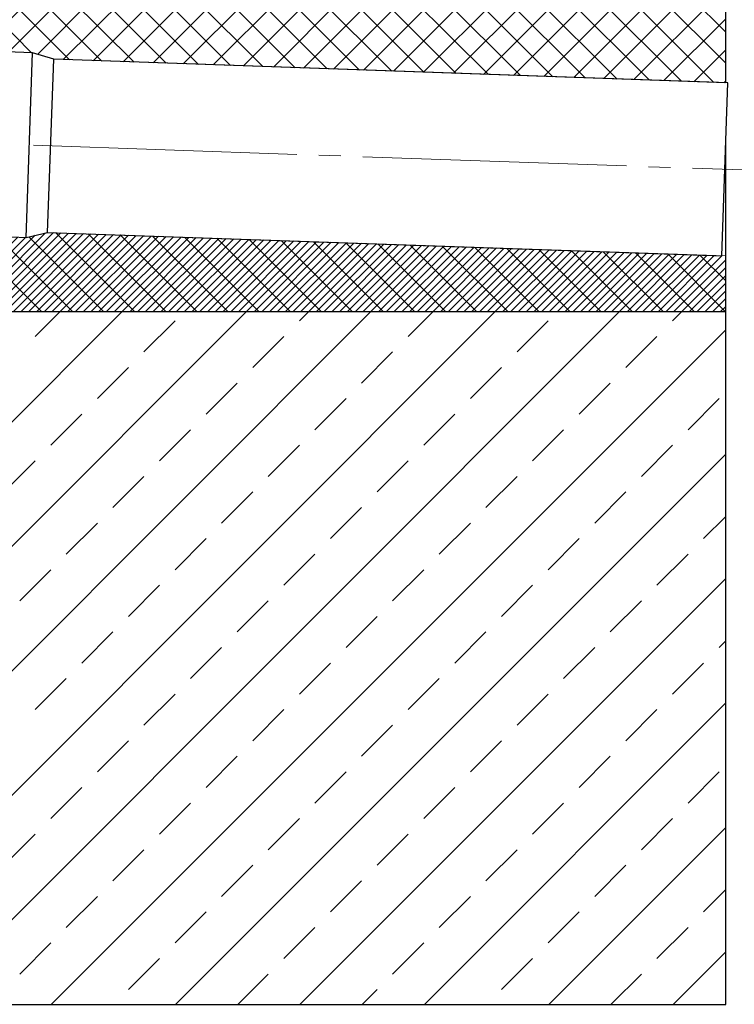
# Model space of a CAD drawing. Units: millimetres. Extents: x 25 to 409, y 16 to 236.
# Drawn here: x 244 to 326, y 53 to 167 of the extents above; entities that cross this region are included whole.
import ezdxf

# ---------------------------------------------------------------- set-up
doc = ezdxf.new("R2010")
doc.units = ezdxf.units.MM
doc.linetypes.add('SLD-Durchgehend', pattern=[0])
doc.linetypes.add('SLD-Punktstrich', pattern=[19.05, 15.24, -1.27, 1.27, -1.27])

# ---------------------------------------------------------------- blocks, each defined once
blk = doc.blocks.new('SW_HATCH_0')
at = {"color": 0, "linetype": 'SLD-Durchgehend', "lineweight": 0}
for p, q in [((150.26, -79.63), (230.26, 0.37)), ((164.63, -79.63), (244.63, 0.37)), ((179, -79.63), (259, 0.37)), ((193.37, -79.63), (273.37, 0.37)), ((207.74, -79.63), (287.74, 0.37)), ((220.2, -2.51), (223.08, 0.37)), ((250.73, -0.71), (251.81, 0.37)), ((263.31, -2.51), (266.18, 0.37)), ((293.84, -0.71), (294.92, 0.37)), ((232.77, -4.3), (236.37, -0.71)), ((275.88, -4.3), (279.47, -0.71)), ((222.1, -79.63), (300, -1.74)), ((245.35, -6.1), (248.94, -2.51)), ((288.45, -6.1), (292.04, -2.51)), ((257.92, -7.9), (261.51, -4.3)), ((227.39, -9.69), (230.98, -6.1)), ((270.49, -9.69), (274.08, -6.1)), ((239.96, -11.49), (243.55, -7.9)), ((283.06, -11.49), (286.66, -7.9)), ((252.53, -13.28), (256.12, -9.69)), ((295.64, -13.28), (299.23, -9.69)), ((222, -15.08), (225.59, -11.49)), ((265.1, -15.08), (268.7, -11.49)), ((234.57, -16.88), (238.16, -13.28)), ((277.68, -16.88), (281.27, -13.28)), ((247.14, -18.67), (250.73, -15.08)), ((290.25, -18.67), (293.84, -15.08)), ((216.61, -20.47), (220.2, -16.88)), ((236.47, -79.63), (300, -16.11)), ((259.71, -20.47), (263.31, -16.88)), ((229.18, -22.27), (232.77, -18.67)), ((272.29, -22.27), (275.88, -18.67)), ((241.75, -24.06), (245.35, -20.47)), ((284.86, -24.06), (288.45, -20.47)), ((254.33, -25.86), (257.92, -22.27)), ((297.43, -25.86), (300, -23.29)), ((223.79, -27.65), (227.39, -24.06)), ((266.9, -27.65), (270.49, -24.06)), ((236.37, -29.45), (239.96, -25.86)), ((279.47, -29.45), (283.06, -25.86)), ((248.94, -31.25), (252.53, -27.65)), ((292.04, -31.25), (295.64, -27.65)), ((218.41, -33.04), (222, -29.45)), ((261.51, -33.04), (265.1, -29.45)), ((250.84, -79.63), (300, -30.47)), ((230.98, -34.84), (234.57, -31.25)), ((274.08, -34.84), (277.68, -31.25)), ((243.55, -36.63), (247.14, -33.04)), ((286.66, -36.63), (290.25, -33.04)), ((256.12, -38.43), (259.71, -34.84)), ((225.59, -40.23), (229.18, -36.63)), ((268.7, -40.23), (272.29, -36.63)), ((238.16, -42.02), (241.75, -38.43)), ((281.27, -42.02), (284.86, -38.43)), ((299.23, -38.43), (300, -37.66)), ((250.73, -43.82), (254.33, -40.23)), ((293.84, -43.82), (297.43, -40.23)), ((220.2, -45.61), (223.79, -42.02)), ((263.31, -45.61), (266.9, -42.02)), ((232.77, -47.41), (236.37, -43.82)), ((275.88, -47.41), (279.47, -43.82)), ((265.21, -79.63), (300, -44.84)), ((245.35, -49.21), (248.94, -45.61)), ((288.45, -49.21), (292.04, -45.61)), ((257.92, -51), (261.51, -47.41)), ((227.39, -52.8), (230.98, -49.21)), ((270.49, -52.8), (274.08, -49.21)), ((239.96, -54.59), (243.55, -51)), ((283.06, -54.59), (286.66, -51)), ((252.53, -56.39), (256.12, -52.8)), ((295.64, -56.39), (299.23, -52.8)), ((222, -58.19), (225.59, -54.59)), ((265.1, -58.19), (268.7, -54.59)), ((234.57, -59.98), (238.16, -56.39)), ((277.68, -59.98), (281.27, -56.39)), ((247.14, -61.78), (250.73, -58.19)), ((290.25, -61.78), (293.84, -58.19)), ((216.61, -63.57), (220.2, -59.98)), ((259.71, -63.57), (263.31, -59.98)), ((279.58, -79.63), (300, -59.21)), ((229.18, -65.37), (232.77, -61.78)), ((272.29, -65.37), (275.88, -61.78)), ((241.75, -67.17), (245.35, -63.57)), ((284.86, -67.17), (288.45, -63.57)), ((254.33, -68.96), (257.92, -65.37)), ((297.43, -68.96), (300, -66.39)), ((223.79, -70.76), (227.39, -67.17)), ((266.9, -70.76), (270.49, -67.17)), ((236.37, -72.55), (239.96, -68.96)), ((279.47, -72.55), (283.06, -68.96)), ((248.94, -74.35), (252.53, -70.76)), ((292.04, -74.35), (295.64, -70.76)), ((218.41, -76.15), (222, -72.55)), ((261.51, -76.15), (265.1, -72.55)), ((293.95, -79.63), (300, -73.58)), ((230.98, -77.94), (234.57, -74.35)), ((274.08, -77.94), (277.68, -74.35)), ((243.66, -79.63), (247.14, -76.15)), ((286.76, -79.63), (290.25, -76.15)), ((258.02, -79.63), (259.71, -77.94))]:
    blk.add_line(p, q, dxfattribs=at)
blk = doc.blocks.new('SW_HATCH_4')
at = {"color": 0, "linetype": 'SLD-Durchgehend', "lineweight": 0}
for p, q in [((0, 0), (-2.49, -2.49)), ((3.59, 0), (-2.49, -6.08)), ((-1.14, 0), (5.26, -6.4)), ((7.18, 0), (0.78, -6.4)), ((2.45, 0), (10.88, -8.43)), ((10.78, 0), (4.38, -6.4)), ((6.04, 0), (16.43, -10.39)), ((14.37, 0), (6.16, -8.21)), ((9.64, 0), (20.64, -11)), ((17.96, 0), (9.73, -8.23)), ((21.55, 0), (12.8, -8.75)), ((13.23, 0), (24.23, -11)), ((25.14, 0), (15.35, -9.79)), ((16.82, 0), (27.82, -11)), ((28.74, 0), (17.74, -11)), ((32.33, 0), (21.33, -11)), ((39.51, 0), (28.51, -11)), ((31.19, 0), (41.72, -10.53)), ((43.11, 0), (32.11, -11)), ((34.78, 0), (45.44, -10.66)), ((46.7, 0), (38.05, -8.64)), ((38.37, 0), (49.16, -10.79)), ((41.96, 0), (52.89, -10.92)), ((53.88, 0), (43.29, -10.59)), ((45.56, 0), (57.29, -11.74)), ((57.47, 0), (46.77, -10.71)), ((49.15, 0), (61.01, -11.87)), ((61.07, 0), (50.24, -10.83)), ((52.74, 0), (64.74, -12)), ((64.66, 0), (53.56, -11.1)), ((56.33, 0), (68.46, -12.13)), ((68.25, 0), (56.54, -11.71)), ((59.93, 0), (72.18, -12.26)), ((71.84, 0), (60.01, -11.83)), ((75.43, 0), (63.48, -11.95)), ((63.52, 0), (75.9, -12.39)), ((79.03, 0), (66.95, -12.07)), ((67.11, 0), (79.63, -12.52)), ((82.62, 0), (70.42, -12.19)), ((70.7, 0), (83.35, -12.65)), ((86.21, 0), (73.89, -12.32)), ((74.29, 0), (87.07, -12.78)), ((89.8, 0), (77.37, -12.44)), ((77.89, 0), (90.79, -12.91)), ((93.39, 0), (80.84, -12.56)), ((96.99, 0), (84.31, -12.68)), ((85.07, 0), (98.24, -13.17)), ((100.58, 0), (87.78, -12.8)), ((104.17, 0), (91.25, -12.92)), ((92.25, 0), (105.68, -13.43)), ((107.76, 0), (94.72, -13.04)), ((111.36, 0), (98.19, -13.16)), ((114.95, 0), (101.66, -13.29)), ((103.03, 0), (116.85, -13.82)), ((118.54, 0), (105.13, -13.41)), ((106.62, 0), (120.57, -13.95)), ((122.13, 0), (108.6, -13.53)), ((110.21, 0), (124.29, -14.08)), ((125.72, 0), (112.07, -13.65)), ((129.32, 0), (115.55, -13.77)), ((117.4, 0), (131.73, -14.34)), ((132.91, 0), (119.02, -13.89)), ((120.99, 0), (133.11, -12.12)), ((128.18, 0), (133.11, -4.93)), ((20.41, 0), (31.41, -11)), ((24, 0), (34.28, -10.27)), ((35.92, 0), (24.92, -11)), ((27.6, 0), (36.12, -8.52)), ((50.29, 0), (39.82, -10.47)), ((81.48, 0), (94.51, -13.04)), ((88.66, 0), (101.96, -13.3)), ((95.85, 0), (109.4, -13.56)), ((99.44, 0), (113.12, -13.69)), ((113.81, 0), (128.01, -14.21)), ((124.58, 0), (133.11, -8.53)), ((131.77, 0), (133.11, -1.34)), ((-2.49, -2.24), (1.67, -6.4)), ((133.11, -3.39), (122.49, -14.01)), ((-2.49, -5.83), (-1.92, -6.4)), ((-4.01, -7.6), (-6.79, -10.38)), ((-4.28, -7.64), (-1.32, -10.6)), ((-0.42, -7.6), (-3.42, -10.6)), ((-0.72, -7.6), (2.28, -10.6)), ((3.18, -7.6), (0.18, -10.6)), ((2.87, -7.6), (4.16, -8.89)), ((5.91, -7.05), (6.86, -8)), ((133.11, -6.98), (125.96, -14.13)), ((-6.88, -8.63), (-4.91, -10.6)), ((133.11, -10.57), (129.43, -14.26)), ((133.11, -14.17), (132.9, -14.38))]:
    blk.add_line(p, q, dxfattribs=at)
blk = doc.blocks.new('SW_HATCH_8')
at = {"color": 0, "linetype": 'SLD-Durchgehend', "lineweight": 0}
for p, q in [((5.09, 2.4), (0.89, -1.8)), ((5.99, 2.4), (1.79, -1.8)), ((6.89, 2.4), (2.69, -1.8)), ((7.79, 2.4), (3.59, -1.8)), ((8.69, 2.4), (4.49, -1.8)), ((9.58, 2.4), (5.38, -1.8)), ((5.69, 2.4), (15.09, -7)), ((10.48, 2.4), (6.28, -1.8)), ((11.38, 2.4), (7.18, -1.8)), ((12.28, 2.4), (8.08, -1.8)), ((13.18, 2.4), (8.98, -1.8)), ((9.28, 2.4), (18.68, -7)), ((12.87, 2.4), (22.27, -7)), ((14.99, 2.42), (14.74, 2.17)), ((28.79, 2.74), (19.04, -7)), ((29.74, 2.8), (19.94, -7)), ((30.64, 2.8), (20.84, -7)), ((31.54, 2.8), (21.74, -7)), ((32.43, 2.8), (22.63, -7)), ((33.33, 2.8), (23.53, -7)), ((34.23, 2.8), (24.43, -7)), ((35.13, 2.8), (25.33, -7)), ((36.03, 2.8), (26.23, -7)), ((36.92, 2.8), (27.12, -7)), ((37.82, 2.8), (28.02, -7)), ((38.72, 2.8), (28.92, -7)), ((39.62, 2.8), (29.82, -7)), ((30.43, 2.8), (40.23, -7)), ((40.52, 2.8), (30.72, -7)), ((41.42, 2.8), (31.62, -7)), ((42.31, 2.8), (32.51, -7)), ((43.21, 2.8), (33.41, -7)), ((34.02, 2.8), (43.82, -7)), ((44.02, 2.71), (34.31, -7)), ((37.62, 2.8), (47.42, -7)), ((41.21, 2.8), (51.01, -7)), ((3.2, 1.3), (6.3, -1.8)), ((13.74, 2.06), (9.61, -2.06)), ((14.17, 1.6), (10.24, -2.33)), ((15.72, 2.25), (10.54, -2.93)), ((16.39, 2.02), (10.79, -3.57)), ((17.06, 1.79), (10.87, -4.4)), ((17.5, 1.33), (11.36, -4.8)), ((17.08, 1.78), (17.5, 1.37)), ((26.77, 1.63), (18.14, -7)), ((27.57, 2.07), (36.64, -7)), ((44.44, 2.24), (35.21, -7)), ((45.31, 2.21), (36.11, -7)), ((45.49, 1.48), (37, -7)), ((51.39, 1.99), (42.39, -7)), ((52.25, 1.96), (43.29, -7)), ((53.12, 1.93), (44.19, -7)), ((53.99, 1.9), (45.09, -7)), ((45.4, 2.2), (45.42, 2.18)), ((54.86, 1.87), (45.98, -7)), ((55.72, 1.84), (46.88, -7)), ((56.59, 1.81), (47.78, -7)), ((57.46, 1.78), (48.68, -7)), ((50.52, 2.02), (49.42, 0.93)), ((58.33, 1.75), (49.58, -7)), ((49.68, 1.51), (58.19, -7)), ((59.19, 1.72), (50.47, -7)), ((60.06, 1.69), (51.37, -7)), ((60.93, 1.66), (52.27, -7)), ((52.84, 1.94), (61.79, -7)), ((61.8, 1.63), (53.17, -7)), ((62.67, 1.6), (54.07, -7)), ((63.53, 1.57), (54.96, -7)), ((64.67, 1.81), (55.86, -7)), ((56.56, 1.81), (65.38, -7)), ((65.84, 2.08), (56.76, -7)), ((66.77, 2.12), (57.66, -7)), ((67.64, 2.09), (58.56, -7)), ((68.51, 2.06), (59.45, -7)), ((60.29, 1.68), (68.97, -7)), ((69.38, 2.03), (60.35, -7)), ((70.25, 2), (61.25, -7)), ((71.11, 1.97), (62.15, -7)), ((71.98, 1.94), (63.05, -7)), ((63.92, 1.64), (72.56, -7)), ((72.85, 1.91), (63.94, -7)), ((73.72, 1.88), (64.84, -7)), ((74.59, 1.85), (65.74, -7)), ((75.45, 1.82), (66.64, -7)), ((67.05, 2.11), (76.15, -7)), ((76.32, 1.78), (67.54, -7)), ((77.19, 1.75), (68.43, -7)), ((78.06, 1.72), (69.33, -7)), ((78.92, 1.69), (70.23, -7)), ((70.77, 1.98), (79.75, -7)), ((79.79, 1.66), (71.13, -7)), ((80.66, 1.63), (72.03, -7)), ((81.53, 1.6), (72.92, -7)), ((82.4, 1.57), (73.82, -7)), ((74.49, 1.85), (83.34, -7)), ((83.26, 1.54), (74.72, -7)), ((84.13, 1.51), (75.62, -7)), ((85, 1.48), (76.52, -7)), ((85.87, 1.45), (77.41, -7)), ((78.21, 1.72), (86.93, -7)), ((86.73, 1.42), (78.31, -7)), ((87.6, 1.39), (79.21, -7)), ((88.47, 1.36), (80.11, -7)), ((89.34, 1.33), (81.01, -7)), ((90.21, 1.3), (81.9, -7)), ((81.93, 1.59), (90.52, -7)), ((91.07, 1.27), (82.8, -7)), ((91.94, 1.24), (83.7, -7)), ((92.81, 1.21), (84.6, -7)), ((93.68, 1.18), (85.5, -7)), ((85.65, 1.46), (94.11, -7)), ((94.55, 1.15), (86.39, -7)), ((89.38, 1.33), (97.71, -7)), ((93.1, 1.2), (101.3, -7)), ((0, 0), (-0.29, -0.29)), ((1.07, 0.17), (-0.25, -1.15)), ((2.32, 0.52), (0, -1.8)), ((0.81, 0.1), (2.7, -1.8)), ((17.5, 0.44), (11.95, -5.11)), ((20.65, 0), (13.65, -7)), ((21.69, 0.13), (14.55, -7)), ((22.77, 0.32), (15.45, -7)), ((23.85, 0.5), (16.35, -7)), ((24.93, 0.69), (17.25, -7)), ((22.23, 0.23), (29.46, -7)), ((25.26, 0.79), (33.05, -7)), ((45.74, 0.84), (37.9, -7)), ((46.3, 0.5), (38.8, -7)), ((46.98, 0.29), (39.7, -7)), ((47.85, 0.26), (40.6, -7)), ((49, 0.51), (41.49, -7)), ((47.33, 0.27), (54.6, -7)), ((95.41, 1.12), (87.29, -7)), ((96.28, 1.09), (88.19, -7)), ((97.15, 1.06), (89.09, -7)), ((98.02, 1.03), (89.99, -7)), ((98.88, 1), (90.88, -7)), ((99.75, 0.97), (91.78, -7)), ((100.62, 0.94), (92.68, -7)), ((101.49, 0.91), (93.58, -7)), ((102.36, 0.88), (94.48, -7)), ((103.22, 0.85), (95.37, -7)), ((104.09, 0.82), (96.27, -7)), ((96.82, 1.07), (104.89, -7)), ((104.96, 0.79), (97.17, -7)), ((105.83, 0.76), (98.07, -7)), ((106.7, 0.73), (98.97, -7)), ((107.56, 0.7), (99.87, -7)), ((100.54, 0.94), (108.48, -7)), ((108.43, 0.67), (100.76, -7)), ((109.3, 0.64), (101.66, -7)), ((110.17, 0.61), (102.56, -7)), ((111.03, 0.58), (103.46, -7)), ((104.26, 0.81), (112.07, -7)), ((111.9, 0.55), (104.36, -7)), ((112.77, 0.52), (105.25, -7)), ((113.64, 0.49), (106.15, -7)), ((114.51, 0.46), (107.05, -7)), ((115.37, 0.43), (107.95, -7)), ((107.98, 0.68), (115.67, -7)), ((116.24, 0.4), (108.85, -7)), ((117.11, 0.37), (109.74, -7)), ((117.98, 0.34), (110.64, -7)), ((118.84, 0.31), (111.54, -7)), ((111.7, 0.55), (119.26, -7)), ((119.71, 0.28), (112.44, -7)), ((120.58, 0.25), (113.34, -7)), ((121.45, 0.21), (114.23, -7)), ((122.32, 0.18), (115.13, -7)), ((115.43, 0.42), (122.85, -7)), ((123.18, 0.15), (116.03, -7)), ((124.05, 0.12), (116.93, -7)), ((124.92, 0.09), (117.83, -7)), ((125.79, 0.06), (118.72, -7)), ((119.15, 0.29), (126.44, -7)), ((126.66, 0.03), (119.62, -7)), ((127.52, 0), (120.52, -7)), ((122.87, 0.17), (130.04, -7)), ((126.59, 0.04), (133.63, -7)), ((17.96, 0), (11.75, -6.21)), ((18.86, 0), (11.86, -7)), ((19.76, 0), (12.76, -7)), ((18.86, 0), (25.86, -7)), ((128.39, -0.03), (121.42, -7)), ((129.26, -0.06), (122.32, -7)), ((130.13, -0.09), (123.21, -7)), ((130.99, -0.12), (124.11, -7)), ((131.86, -0.15), (125.01, -7)), ((132.73, -0.18), (125.91, -7)), ((133.6, -0.21), (126.81, -7)), ((134.47, -0.24), (127.7, -7)), ((135.33, -0.27), (128.6, -7)), ((136.2, -0.3), (129.5, -7)), ((130.31, -0.09), (137.22, -7)), ((137.07, -0.33), (130.4, -7)), ((137.94, -0.36), (131.3, -7)), ((138.81, -0.39), (132.19, -7)), ((139.67, -0.42), (133.09, -7)), ((140.54, -0.45), (133.99, -7)), ((134.03, -0.22), (140.81, -7)), ((141.41, -0.48), (134.89, -7)), ((142.28, -0.51), (135.79, -7)), ((143.14, -0.54), (136.68, -7)), ((144.01, -0.57), (137.58, -7)), ((137.76, -0.35), (144.4, -7)), ((144.46, -1.02), (138.48, -7)), ((141.48, -0.48), (144.46, -3.46)), ((144.46, -1.92), (139.38, -7)), ((144.46, -2.82), (140.28, -7)), ((144.46, -3.72), (141.17, -7)), ((144.46, -4.61), (142.07, -7)), ((144.46, -5.51), (142.97, -7)), ((144.46, -6.41), (143.87, -7))]:
    blk.add_line(p, q, dxfattribs=at)

msp = doc.modelspace()

# ---------------------------------------------------------------- linework, layer by layer
at = {"color": 7, "linetype": 'SLD-Durchgehend', "lineweight": 25}
for p, q in [((325.3, 159.6), (325.3, 173.98)), ((245.2, 163.06), (231.33, 163.54)), ((244.45, 141.75), (245.2, 163.06)), ((247.64, 162.31), (245.2, 163.06)), ((246.94, 142.32), (247.64, 162.31)), ((325.53, 159.59), (247.64, 162.31)), ((324.83, 139.6), (325.53, 159.59)), ((325.3, 133.18), (325.3, 153.19)), ((230.58, 142.24), (244.45, 141.75)), ((244.45, 141.75), (246.94, 142.32)), ((246.94, 142.32), (324.83, 139.6)), ((192.4, 133.18), (325.3, 133.18)), ((325.3, 53.18), (325.3, 133.18)), ((25.3, 53.18), (325.3, 53.18))]:
    msp.add_line(p, q, dxfattribs=at)
at = {"color": 7, "linetype": 'SLD-Durchgehend', "lineweight": 18}
for p, q in [((325.3, 159.6), (325.3, 173.98)), ((231.33, 163.54), (245.2, 163.06)), ((245.2, 163.06), (247.64, 162.31)), ((247.64, 162.31), (325.3, 159.6)), ((244.45, 141.75), (230.58, 142.24)), ((246.94, 142.32), (244.45, 141.75)), ((325.3, 139.6), (246.94, 142.32)), ((325.3, 133.18), (325.3, 139.6)), ((25.3, 133.18), (325.3, 133.18)), ((192.59, 133.18), (325.3, 133.18)), ((325.3, 53.18), (325.3, 133.18)), ((25.3, 53.18), (325.3, 53.18))]:
    msp.add_line(p, q, dxfattribs=at)
at = {"color": 7, "linetype": 'SLD-Punktstrich', "lineweight": 18, "ltscale": 2}
msp.add_line((245.29, 152.39), (327.18, 149.53), dxfattribs=at)

# ---------------------------------------------------------------- block references
at = {"color": 7, "linetype": 'SLD-Durchgehend', "lineweight": 0}
for name, p in [('SW_HATCH_4', (192.19, 173.98)), ('SW_HATCH_8', (180.84, 140.18)), ('SW_HATCH_0', (25.3, 132.82))]:
    msp.add_blockref(name, p, dxfattribs=at)

doc.saveas('drawing.dxf')
